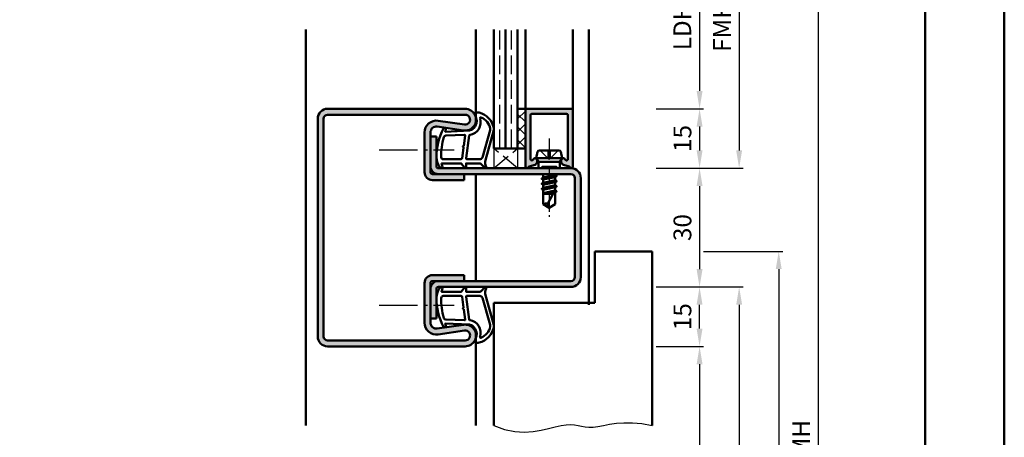
# Model space of a CAD drawing. Units: millimetres. Extents: x 1890 to 3570, y -26 to 1188.
# Drawn here: x 2481 to 2730, y 913 to 1019 of the extents above; entities that cross this region are included whole.
import ezdxf

# ---------------------------------------------------------------- set-up
doc = ezdxf.new("R2010")
doc.units = ezdxf.units.MM
for name, pattern in [('AM_DIN_F_W050', [6.25, 4.75, -1.5]), ('AM_DIN_G_W050', [13.75, 9.75, -1.5, 1, -1.5]), ('AM_DIN_G_W050x2', [6.875, 4.75, -0.875, 0.375, -0.875])]:
    doc.linetypes.add(name, pattern=pattern)
for name, color, linetype, lineweight in [('AM_0', 7, 'Continuous', 50), ('AM_1', 14, 'Continuous', 50), ('AM_3', 6, 'AM_DIN_F_W050', 25), ('AM_4', 3, 'Continuous', 25), ('AM_5', 3, 'Continuous', 25), ('AM_7', 4, 'AM_DIN_G_W050', 25), ('AM_8', 1, 'Continuous', 25), ('AM_BOR', 7, 'Continuous', 50)]:
    doc.layers.add(name, color=color, linetype=linetype, lineweight=lineweight)
doc.layers.add('AM_12', color=7, linetype='Continuous', lineweight=50, plot=False)
doc.styles.get("Standard").update_dxf_attribs({"font": 'ISOCP.SHX'})
doc.dimstyles.new('AM_DIN$0', dxfattribs={"dimtxt": 5, "dimasz": 5, "dimexe": 1, "dimexo": 1, "dimgap": 1.5, "dimtad": 1, "dimdec": 1, "dimdsep": 46, "dimtxsty": 'Standard', "dimcen": 0, "dimclrd": 256, "dimclre": 256, "dimclrt": 2, "dimadec": 0, "dimazin": 2, "dimtp": 0.1, "dimtm": 0.1, "dimtfac": 0.71, "dimtdec": 1, "dimtmove": 0, "dimatfit": 3, "dimfxl": 0, "dimlwd": -1, "dimlwe": -1, "dimarcsym": 0})

# ---------------------------------------------------------------- blocks, each defined once
blk = doc.blocks.new('DIN_A3_BOS')
at = {"layer": 'AM_12'}
blk.add_lwpolyline([(0, 0), (420, 0), (420, 297), (0, 297)], close=True, dxfattribs=at)
at = {"layer": 'AM_BOR'}
blk.add_lwpolyline([(20, 10), (410, 10), (410, 287), (20, 287)], close=True, dxfattribs=at)
blk = doc.blocks.new('*D94')
at = {"layer": 'AM_5', "linetype": 'ByBlock'}
for p, q in [((2641.999997245753, 1041.000004467872), (2653.999997245753, 1041.000004467872)), ((2652.999997245753, 1036.500004467872), (2652.999997245753, 1000.500004467872)), ((2641.999997245753, 996.0000044678718), (2653.999997245753, 996.0000044678718))]:
    blk.add_line(p, q, dxfattribs=at)
at = {"layer": 'AM_5'}
for points in [[(2652.249997245753, 1036.500004467872), (2653.749997245753, 1036.500004467872), (2652.999997245753, 1041.000004467872)], [(2652.249997245753, 1000.500004467872), (2653.749997245753, 1000.500004467872), (2652.999997245753, 996.0000044678718)]]:
    blk.add_solid(points, dxfattribs=at)
at = {"layer": 'Defpoints', "color": 0}
for p in [(2640.999997245753, 1041.000004467872), (2640.999997245753, 996.0000044678718), (2652.999997245753, 996.0000044678718)]:
    blk.add_point(p, dxfattribs=at)
at = {"layer": 'AM_5', "color": 2, "insert": (2649.218702604034, 1018.500004467872), "char_height": 4.5, "attachment_point": 5, "rotation": 90}
blk.add_mtext('LDH3', dxfattribs=at)
blk = doc.blocks.new('*D95')
at = {"layer": 'AM_5', "linetype": 'ByBlock'}
for p, q in [((2641.999997245753, 996.0000044678718), (2653.999997245753, 996.0000044678718)), ((2652.999997245753, 991.5000044678718), (2652.999997245753, 985.5000044678723)), ((2641.999997245753, 981.0000044678723), (2653.999997245753, 981.0000044678723))]:
    blk.add_line(p, q, dxfattribs=at)
at = {"layer": 'AM_5'}
for points in [[(2652.249997245753, 991.5000044678718), (2653.749997245753, 991.5000044678718), (2652.999997245753, 996.0000044678718)], [(2652.249997245753, 985.5000044678723), (2653.749997245753, 985.5000044678723), (2652.999997245753, 981.0000044678723)]]:
    blk.add_solid(points, dxfattribs=at)
at = {"layer": 'Defpoints', "color": 0}
for p in [(2640.999997245753, 996.0000044678718), (2640.999997245753, 981.0000044678723), (2652.999997245753, 981.0000044678723)]:
    blk.add_point(p, dxfattribs=at)
at = {"layer": 'AM_5', "color": 2, "insert": (2649.249997245753, 988.5000044678725), "char_height": 4.5, "attachment_point": 5, "rotation": 90}
blk.add_mtext('15', dxfattribs=at)
blk = doc.blocks.new('*D96')
at = {"layer": 'AM_5', "linetype": 'ByBlock'}
for p, q in [((2641.999997245753, 981.0000044678718), (2653.999997245752, 981.0000044678718)), ((2652.999997245752, 976.5000044678718), (2652.999997245752, 955.5000044678718)), ((2641.999997245753, 951.0000044678718), (2653.999997245752, 951.0000044678718))]:
    blk.add_line(p, q, dxfattribs=at)
at = {"layer": 'AM_5'}
for points in [[(2652.249997245752, 976.5000044678718), (2653.749997245752, 976.5000044678718), (2652.999997245752, 981.0000044678718)], [(2652.249997245752, 955.5000044678718), (2653.749997245752, 955.5000044678718), (2652.999997245752, 951.0000044678718)]]:
    blk.add_solid(points, dxfattribs=at)
at = {"layer": 'Defpoints', "color": 0}
for p in [(2640.999997245753, 981.0000044678718), (2640.999997245753, 951.0000044678718), (2652.999997245752, 951.0000044678718)]:
    blk.add_point(p, dxfattribs=at)
at = {"layer": 'AM_5', "color": 2, "insert": (2649.249997245752, 966.0000044678723), "char_height": 4.5, "attachment_point": 5, "rotation": 90}
blk.add_mtext('30', dxfattribs=at)
blk = doc.blocks.new('*D97')
at = {"layer": 'AM_5', "linetype": 'ByBlock'}
for p, q in [((2641.999997245753, 951.0000044678713), (2653.999997245753, 951.0000044678713)), ((2652.999997245753, 940.5000044678718), (2652.999997245753, 946.5000044678713)), ((2641.999997245753, 936.0000044678718), (2653.999997245753, 936.0000044678718))]:
    blk.add_line(p, q, dxfattribs=at)
at = {"layer": 'AM_5'}
for points in [[(2652.249997245753, 946.5000044678713), (2653.749997245753, 946.5000044678713), (2652.999997245753, 951.0000044678713)], [(2652.249997245753, 940.5000044678718), (2653.749997245753, 940.5000044678718), (2652.999997245753, 936.0000044678718)]]:
    blk.add_solid(points, dxfattribs=at)
at = {"layer": 'Defpoints', "color": 0}
for p in [(2640.999997245753, 951.0000044678713), (2652.999997245753, 951.0000044678713), (2640.999997245753, 936.0000044678718)]:
    blk.add_point(p, dxfattribs=at)
at = {"layer": 'AM_5', "color": 2, "insert": (2649.249997245753, 943.500004467872), "char_height": 4.5, "attachment_point": 5, "rotation": 90}
blk.add_mtext('15', dxfattribs=at)
blk = doc.blocks.new('*D98')
at = {"layer": 'AM_5', "linetype": 'ByBlock'}
for p, q in [((2641.999997245753, 936.0000044678718), (2653.999997245753, 936.0000044678718)), ((2652.999997245753, 931.5000044678718), (2652.999997245753, 770.5000044678718)), ((2641.999997245753, 766.0000044678718), (2653.999997245753, 766.0000044678718))]:
    blk.add_line(p, q, dxfattribs=at)
at = {"layer": 'AM_5'}
for points in [[(2652.249997245753, 931.5000044678718), (2653.749997245753, 931.5000044678718), (2652.999997245753, 936.0000044678718)], [(2652.249997245753, 770.5000044678718), (2653.749997245753, 770.5000044678718), (2652.999997245753, 766.0000044678718)]]:
    blk.add_solid(points, dxfattribs=at)
at = {"layer": 'Defpoints', "color": 0}
for p in [(2640.999997245753, 936.0000044678718), (2640.999997245753, 766.0000044678718), (2652.999997245753, 766.0000044678718)]:
    blk.add_point(p, dxfattribs=at)
at = {"layer": 'AM_5', "color": 2, "insert": (2649.218702604034, 851.0000044678723), "char_height": 4.5, "attachment_point": 5, "rotation": 90}
blk.add_mtext('LDH2', dxfattribs=at)
blk = doc.blocks.new('*D99')
at = {"layer": 'AM_5', "linetype": 'ByBlock'}
for p, q in [((2641.999997245753, 1056.000004467872), (2663.999997245753, 1056.000004467872)), ((2662.999997245753, 1051.500004467872), (2662.999997245753, 985.5000044678723)), ((2641.999997245753, 981.0000044678723), (2663.999997245753, 981.0000044678723))]:
    blk.add_line(p, q, dxfattribs=at)
at = {"layer": 'AM_5'}
for points in [[(2662.249997245753, 1051.500004467872), (2663.749997245753, 1051.500004467872), (2662.999997245753, 1056.000004467872)], [(2662.249997245753, 985.5000044678723), (2663.749997245753, 985.5000044678723), (2662.999997245753, 981.0000044678723)]]:
    blk.add_solid(points, dxfattribs=at)
at = {"layer": 'Defpoints', "color": 0}
for p in [(2640.999997245753, 1056.000004467872), (2640.999997245753, 981.0000044678723), (2662.999997245753, 981.0000044678723)]:
    blk.add_point(p, dxfattribs=at)
at = {"layer": 'AM_5', "color": 2, "insert": (2659.249997245753, 1018.500004467873), "char_height": 4.5, "attachment_point": 5, "rotation": 90}
blk.add_mtext('FMH3', dxfattribs=at)
blk = doc.blocks.new('*D100')
at = {"layer": 'AM_5', "linetype": 'ByBlock'}
for p, q in [((2641.999997245753, 951.0000044678718), (2663.999997245729, 951.0000044678718)), ((2662.999997245729, 946.5000044678718), (2662.999997245729, 770.5000044678718)), ((2641.999997245753, 766.0000044678718), (2663.999997245729, 766.0000044678718))]:
    blk.add_line(p, q, dxfattribs=at)
at = {"layer": 'AM_5'}
for points in [[(2662.249997245729, 946.5000044678718), (2663.749997245729, 946.5000044678718), (2662.999997245729, 951.0000044678718)], [(2662.249997245729, 770.5000044678718), (2663.749997245729, 770.5000044678718), (2662.999997245729, 766.0000044678718)]]:
    blk.add_solid(points, dxfattribs=at)
at = {"layer": 'Defpoints', "color": 0}
for p in [(2640.999997245753, 951.0000044678718), (2640.999997245753, 766.0000044678718), (2662.999997245729, 766.0000044678718)]:
    blk.add_point(p, dxfattribs=at)
at = {"layer": 'AM_5', "color": 2, "insert": (2659.249554332343, 858.5000044678723), "char_height": 4.5, "attachment_point": 5, "rotation": 90}
blk.add_mtext('FMH2', dxfattribs=at)
blk = doc.blocks.new('*D101')
at = {"layer": 'AM_5', "linetype": 'ByBlock'}
for p, q in [((2653.999997245752, 960.0000044678718), (2673.999997245753, 960.0000044678718)), ((2672.999997245753, 955.5000044678718), (2672.999997245753, 777.5000044678718)), ((2663.999997245753, 773.0000044678718), (2673.999997245753, 773.0000044678718))]:
    blk.add_line(p, q, dxfattribs=at)
at = {"layer": 'AM_5'}
for points in [[(2672.249997245753, 955.5000044678718), (2673.749997245753, 955.5000044678718), (2672.999997245753, 960.0000044678718)], [(2672.249997245753, 777.5000044678718), (2673.749997245753, 777.5000044678718), (2672.999997245753, 773.0000044678718)]]:
    blk.add_solid(points, dxfattribs=at)
at = {"layer": 'Defpoints', "color": 0}
for p in [(2652.999997245752, 960.0000044678718), (2662.999997245753, 773.0000044678718), (2672.999997245753, 773.0000044678718)]:
    blk.add_point(p, dxfattribs=at)
at = {"layer": 'AM_5', "color": 2, "insert": (2669.249997245753, 866.5000044678723), "char_height": 4.5, "attachment_point": 5, "rotation": 90}
blk.add_mtext('TAH', dxfattribs=at)
blk = doc.blocks.new('*D102')
at = {"layer": 'AM_5', "linetype": 'ByBlock'}
for p, q in [((2641.999997245753, 1056.000004467872), (2683.999997245753, 1056.000004467872)), ((2682.999997245753, 1051.500004467872), (2682.999997245753, 770.5000044678718)), ((2641.999997245753, 766.0000044678718), (2683.999997245753, 766.0000044678718))]:
    blk.add_line(p, q, dxfattribs=at)
at = {"layer": 'AM_5'}
for points in [[(2682.249997245753, 1051.500004467872), (2683.749997245753, 1051.500004467872), (2682.999997245753, 1056.000004467872)], [(2682.249997245753, 770.5000044678718), (2683.749997245753, 770.5000044678718), (2682.999997245753, 766.0000044678718)]]:
    blk.add_solid(points, dxfattribs=at)
at = {"layer": 'Defpoints', "color": 0}
for p in [(2640.999997245753, 1056.000004467872), (2640.999997245753, 766.0000044678718), (2682.999997245753, 766.0000044678718)]:
    blk.add_point(p, dxfattribs=at)
at = {"layer": 'AM_5', "color": 2, "insert": (2679.249997245753, 911.0000044678724), "char_height": 4.5, "attachment_point": 5, "rotation": 90}
blk.add_mtext('FMH', dxfattribs=at)

msp = doc.modelspace()

# ---------------------------------------------------------------- hatches: boundary and pattern name
at = {"layer": 'AM_8'}
h = msp.add_hatch(color=256, dxfattribs=at)
edge = h.paths.add_edge_path()
edge.add_line((2593.569168513387, 992.0131532360938), (2586.93398620343, 992.9832226957797))
edge.add_arc((2586.499997245753, 990.0147797395122), 3.000000000000044, 81.68223605942937, 180.0000000000022)
edge.add_line((2583.499997245753, 990.014779739512), (2583.499997245753, 980.0000044678727))
edge.add_arc((2585.499997245753, 980.0000044678727), 2, 180, 270)
edge.add_line((2585.499997245753, 978.0000044678727), (2593.499997245753, 978.0000044678727))
edge.add_line((2593.499997245753, 978.0000044678727), (2593.499997245753, 979.5000044678727))
edge.add_line((2593.499997245753, 979.5000044678727), (2585.499997245753, 979.5000044678727))
edge.add_arc((2585.499997245753, 980.0000044678727), 0.5, 180, 270, ccw=False)
edge.add_line((2584.999997245753, 980.0000044678727), (2584.999997245753, 990.014779739512))
edge.add_arc((2586.499997245753, 990.0147797395122), 1.5, 81.6822360594112, 180.0000000000043, ccw=False)
edge.add_line((2586.716991724592, 991.4990012176457), (2593.352174034549, 990.5289317579591))
edge.add_arc((2593.749997245753, 993.2500044678713), 2.750000000000367, 261.6822360594415, 450)
edge.add_line((2593.749997245753, 996.0000044678718), (2558.999997245753, 996.0000044678718))
edge.add_arc((2558.999997245753, 993.5000044678718), 2.5, 90, 180)
edge.add_line((2556.499997245753, 993.5000044678718), (2556.499997245753, 938.5000044678718))
edge.add_arc((2558.999997245753, 938.5000044678718), 2.5, 180, 270)
edge.add_line((2558.999997245753, 936.0000044678718), (2593.749997245753, 936.0000044678718))
edge.add_arc((2593.749997245752, 938.7500044678719), 2.750000000000114, 270.0000000000095, 458.3177639405793)
edge.add_line((2593.352174034547, 941.4710771777835), (2586.716991724591, 940.5010077180978))
edge.add_arc((2586.499997245752, 941.985229196231), 1.499999999999516, 180.000000000013, 278.31776394057346, ccw=False)
edge.add_line((2584.999997245753, 941.9852291962306), (2584.999997245753, 952.0000044678709))
edge.add_arc((2585.499997245753, 952.0000044678709), 0.5, 90, 180, ccw=False)
edge.add_line((2585.499997245753, 952.5000044678709), (2593.499997245753, 952.5000044678711))
edge.add_line((2593.499997245753, 952.5000044678711), (2593.499997245753, 954.0000044678709))
edge.add_line((2593.499997245753, 954.0000044678709), (2585.499997245753, 954.0000044678709))
edge.add_arc((2585.499997245753, 952.0000044678709), 2, 90, 180)
edge.add_line((2583.499997245753, 952.0000044678709), (2583.499997245753, 941.9852291962306))
edge.add_arc((2586.499997245753, 941.9852291962306), 3, 180, 278.3177639405356)
edge.add_line((2586.933986203429, 939.0167862399629), (2593.569168513388, 939.9868556996498))
edge.add_arc((2593.749997245753, 938.7500044678717), 1.249999999999885, -90, 98.31776394052588, ccw=False)
edge.add_line((2593.749997245753, 937.5000044678718), (2558.999997245753, 937.5000044678718))
edge.add_arc((2558.999997245753, 938.5000044678718), 1, 180, 270, ccw=False)
edge.add_line((2557.999997245753, 938.5000044678718), (2557.999997245753, 993.5000044678718))
edge.add_arc((2558.999997245753, 993.5000044678718), 1, 90, 180, ccw=False)
edge.add_line((2558.999997245753, 994.5000044678718), (2593.749997245753, 994.5000044678718))
edge.add_arc((2593.749997245753, 993.2500044678718), 1.25, -98.31776394060921, 90.00000000002092, ccw=False)
h = msp.add_hatch(dxfattribs=at)
h.set_pattern_fill('_U', color=256, scale=2.3, angle=135, style=0, double=1, pattern_type=0)
h.set_pattern_definition([(135, (2612.499997392208, 1083.50000468225), (-1.626345596729059, -1.626345596729059), []), (225, (2612.499997392208, 1083.50000468225), (1.626345596729059, -1.626345596729059), [])])
h.paths.add_polyline_path([(2608.999997245753, 986.0000044678718), (2608.999997245753, 996.0000044678718), (2606.999997245753, 996.0000044678718), (2606.999997245753, 986.0000044678718)])
h = msp.add_hatch(color=256, dxfattribs=at)
edge = h.paths.add_edge_path()
edge.add_line((2619.699997245753, 994.4000044678723), (2619.699997245752, 983.2708057104728))
edge.add_arc((2619.399997245753, 983.2708057104725), 0.2999999999997272, -104.99999999992508, 6.508571459562518e-11, ccw=False)
edge.add_line((2619.322351532222, 982.981027962586), (2619.214043211147, 983.0100490897512))
edge.add_arc((2619.291688924678, 983.2998268376377), 0.2999999999998246, 202.0105902138528, 254.9999999999966, ccw=False)
edge.add_arc((2618.549997245752, 983.0000044678718), 0.4999999999999215, 22.01059021365923, 180)
edge.add_line((2618.049997245753, 983.0000044678718), (2618.049997245753, 982.6000044678713))
edge.add_arc((2618.549997245753, 982.6000044678714), 0.5, 180.000000000013, 210.0000000000442)
edge.add_line((2618.116984543861, 982.350004467871), (2618.281075437416, 982.0657907031746))
edge.add_arc((2618.714088139308, 982.3157907031745), 0.4999999999997873, 209.999999999999, 255.0000000000021)
edge.add_line((2618.584678616757, 981.83282779003), (2620.020708406924, 981.4480447674478))
edge.add_arc((2619.943062693394, 981.1582670195612), 0.2999999999998246, 20.20250389020191, 74.99999999999648, ccw=False)
edge.add_arc((2620.599997245753, 981.4000044678723), 0.3999999999998518, 200.2025038902603, 360)
edge.add_line((2620.999997245753, 981.4000044678723), (2620.999997245753, 995.7000044678716))
edge.add_arc((2620.699997245752, 995.7000044678715), 0.3000000000001819, 2.171258662544444e-11, 90)
edge.add_line((2620.699997245752, 996.0000044678716), (2609.299997245753, 996.0000044678718))
edge.add_arc((2609.299997245753, 995.7000044678716), 0.3000000000001819, 90, 180)
edge.add_line((2608.999997245753, 995.7000044678716), (2608.999997245753, 981.4000044678723))
edge.add_arc((2609.399997245753, 981.4000044678723), 0.4000000000005457, 180, 339.7974961098233)
edge.add_arc((2610.056931798113, 981.1582670195615), 0.2999999999999367, 105.000000000093, 159.7974961097777, ccw=False)
edge.add_line((2609.979286084582, 981.448044767448), (2611.415315874749, 981.8328277900309))
edge.add_arc((2611.285906352198, 982.3157907031753), 0.4999999999995455, 284.9999999999005, 329.9999999998473)
edge.add_line((2611.718919054089, 982.0657907031743), (2611.883009947645, 982.3500044678713))
edge.add_arc((2611.449997245752, 982.6000044678701), 0.5000000000004572, 330.0000000001807, 360.0000000001303)
edge.add_line((2611.949997245752, 982.6000044678713), (2611.949997245752, 983.0000044678718))
edge.add_arc((2611.449997245752, 983.0000044678718), 0.5, 0, 157.9894097861884)
edge.add_arc((2610.708305566827, 983.2998268376366), 0.299999999999399, 285.0000000003001, 337.98940978660244, ccw=False)
edge.add_line((2610.785951280359, 983.010049089751), (2610.677642959284, 982.9810279625863))
edge.add_arc((2610.599997245753, 983.2708057104729), 0.2999999999999344, 180.0000000000217, 284.99999999999784, ccw=False)
edge.add_line((2610.299997245753, 983.2708057104728), (2610.299997245753, 994.4000044678723))
edge.add_arc((2610.599997245753, 994.4000044678719), 0.2999999999997272, 89.9999999999132, 179.9999999999131, ccw=False)
edge.add_line((2610.599997245753, 994.7000044678716), (2619.399997245753, 994.7000044678716))
edge.add_arc((2619.399997245754, 994.4000044678719), 0.2999999999997272, 8.691358743817545e-11, 90.00000000008691, ccw=False)
h = msp.add_hatch(color=256, dxfattribs=at)
edge = h.paths.add_edge_path()
edge.add_line((2586.499997245753, 981.5000044678727), (2586.499997245753, 989.0000044678727))
edge.add_line((2586.499997245753, 989.0000044678727), (2584.999997245753, 989.0000044678727))
edge.add_line((2584.999997245753, 989.0000044678727), (2584.999997245753, 981.5000044678727))
edge.add_arc((2586.999997245753, 981.5000044678727), 2, 180, 270)
edge.add_line((2586.999997245753, 979.5000044678727), (2613.353548686542, 979.5000044678718))
edge.add_line((2613.353548686542, 979.5000044678718), (2620.499997245753, 979.5000044678718))
edge.add_arc((2620.499997245753, 978.5000044678718), 1, 0, 90, ccw=False)
edge.add_line((2621.499997245753, 978.5000044678718), (2621.499997245753, 953.5000044678718))
edge.add_arc((2620.499997245753, 953.5000044678718), 1, -90, 0, ccw=False)
edge.add_line((2620.499997245753, 952.5000044678718), (2586.999997245753, 952.5000044678709))
edge.add_arc((2586.999997245753, 950.5000044678709), 2, 90, 180)
edge.add_line((2584.999997245753, 950.5000044678709), (2584.999997245753, 943.0000044678709))
edge.add_line((2584.999997245753, 943.0000044678709), (2586.499997245753, 943.0000044678709))
edge.add_line((2586.499997245753, 943.0000044678709), (2586.499997245753, 950.5000044678709))
edge.add_arc((2586.999997245753, 950.5000044678709), 0.5, 90, 180, ccw=False)
edge.add_line((2586.999997245753, 951.0000044678709), (2620.499997245753, 951.0000044678718))
edge.add_arc((2620.499997245753, 953.5000044678718), 2.5, 270, 360)
edge.add_line((2622.999997245753, 953.5000044678718), (2622.999997245753, 978.5000044678718))
edge.add_arc((2620.499997245753, 978.5000044678718), 2.5, 0, 90)
edge.add_line((2620.499997245753, 981.0000044678718), (2586.999997245753, 981.0000044678727))
edge.add_arc((2586.999997245753, 981.5000044678727), 0.5, 180, 270, ccw=False)

# ---------------------------------------------------------------- linework, layer by layer
at = {"layer": 'AM_0'}
for p, q in [((2600.999997245753, 986.0000044678718), (2600.999997245753, 1016.000004467872)), ((2603.999997245753, 986.0000044678718), (2603.999997245753, 1016.000004467872)), ((2606.999997245753, 986.0000044678718), (2606.999997245753, 1016.000004467872)), ((2558.999997245753, 996.0000044678718), (2593.749997245753, 996.0000044678718)), ((2606.999997245753, 996.0000044678718), (2608.999997245753, 996.0000044678718)), ((2608.999997245753, 981.4000044678723), (2608.999997245753, 996.0000044678718)), ((2609.299997245753, 996.0000044678718), (2620.699997245752, 996.0000044678718)), ((2620.999997245753, 995.7000044678716), (2620.999997245753, 981.4000044678723)), ((2556.499997245753, 993.5000044678718), (2556.499997245753, 938.5000044678718)), ((2557.999997245753, 993.5000044678718), (2557.999997245753, 938.5000044678718)), ((2558.999997245753, 994.5000044678718), (2593.749997245753, 994.5000044678718)), ((2586.93398620343, 992.9832226957797), (2593.569168513388, 992.0131532360938)), ((2610.299997245753, 994.4000044678723), (2610.299997245753, 983.2708057104728)), ((2619.399997245753, 994.7000044678716), (2610.599997245753, 994.7000044678716)), ((2619.699997245752, 994.4000044678723), (2619.699997245752, 983.2708057104728)), ((2586.716991724591, 991.4990012176459), (2593.352174034549, 990.5289317579591)), ((2583.499997245753, 980.0000044678727), (2583.499997245753, 990.014779739512)), ((2584.999997245753, 980.0000044678727), (2584.999997245753, 990.014779739512)), ((2584.999997245753, 989.0000044678727), (2586.499997245753, 989.0000044678727)), ((2586.499997245753, 981.5000044678727), (2586.499997245753, 989.0000044678727)), ((2600.999997245753, 986.0000044678718), (2608.999997245753, 986.0000044678718)), ((2612.559899197112, 985.5000044678718), (2617.440095294393, 985.5000044678718)), ((2610.677642959284, 982.9810279625863), (2610.785951280358, 983.0100490897512)), ((2611.749997245753, 983.5000044678718), (2612.069608859267, 985.0980625354405)), ((2611.749997245753, 983.5000044678718), (2612.269612488023, 982.6000044678722)), ((2611.749997245753, 983.5000044678718), (2618.249997245753, 983.5000044678718)), ((2611.949997245752, 982.6000044678713), (2611.949997245752, 983.0000044678718)), ((2618.249997245753, 983.5000044678718), (2617.730382003482, 982.6000044678722)), ((2618.249997245753, 983.5000044678718), (2617.930385632239, 985.0980625354405)), ((2618.049997245753, 982.6000044678713), (2618.049997245753, 983.0000044678718)), ((2619.322351532222, 982.9810279625863), (2619.214043211147, 983.0100490897512)), ((2586.999997245753, 981.0000044678727), (2620.499997245753, 981.0000044678718)), ((2609.979286084582, 981.4480447674478), (2611.415315874749, 981.8328277900309)), ((2611.883009947645, 982.3500044678713), (2611.71891905409, 982.0657907031746)), ((2617.730382003482, 982.6000044678713), (2612.269612488023, 982.6000044678713)), ((2612.269612488023, 982.6000044678722), (2612.269612488023, 981.0000044678718)), ((2617.730382003482, 982.6000044678722), (2617.730382003482, 981.0000044678718)), ((2618.116984543861, 982.3500044678713), (2618.281075437416, 982.0657907031746)), ((2620.020708406924, 981.4480447674478), (2618.584678616757, 981.8328277900309)), ((2620.499997245753, 979.5000044678718), (2585.499997245753, 979.5000044678727)), ((2585.499997245753, 978.0000044678727), (2593.499997245753, 978.0000044678727)), ((2593.499997245753, 978.0000044678727), (2593.499997245753, 979.5000044678727)), ((2616.894278356815, 979.0139250218272), (2613.09343213723, 978.3808214229248)), ((2613.117713248292, 978.4156744925649), (2613.499997245753, 978.6363862614062)), ((2613.117713248292, 978.3290719521865), (2613.499997245753, 978.1083601833452)), ((2613.353548686542, 979.5000044678718), (2613.499997245753, 979.4154523525867)), ((2613.499997245753, 979.4154523525867), (2613.875239205396, 979.5000044678718)), ((2613.499997245753, 979.4154523525867), (2613.499997245753, 978.6363862614062)), ((2613.499997245753, 978.6363862614062), (2616.499997245753, 979.2792940921645)), ((2613.499997245753, 978.1083601833452), (2616.499997245753, 978.7654523525862)), ((2613.499997245753, 978.1083601833452), (2613.499997245753, 977.3292940921656)), ((2613.499997245753, 977.3292940921656), (2616.499997245753, 977.9792940921652)), ((2616.499997245753, 979.5000044678718), (2616.499997245753, 979.2792940921645)), ((2616.869997245753, 979.0656744925654), (2616.499997245753, 979.2792940921645)), ((2616.869997245753, 978.9790719521861), (2616.499997245753, 978.7654523525862)), ((2616.499997245753, 978.7654523525862), (2616.499997245753, 977.9792940921652)), ((2616.869997245753, 977.7656744925644), (2616.499997245753, 977.9792940921652)), ((2621.499997245753, 978.5000044678718), (2621.499997245753, 953.5000044678718)), ((2622.999997245753, 978.5000044678718), (2622.999997245753, 953.5000044678718)), ((2616.894273640447, 977.7138975556791), (2613.105720850968, 977.080848889057)), ((2616.894273640538, 976.4138975556943), (2613.105720850968, 975.7808488890569)), ((2613.129997245753, 977.1156744930777), (2613.499997245753, 977.3292940921656)), ((2613.129997245753, 977.0290719526993), (2613.499997245753, 976.8154523525864)), ((2613.129997245753, 975.8156744930775), (2613.499997245753, 976.0292940921654)), ((2613.129997245753, 975.7290719526991), (2613.499997245753, 975.5154523525871)), ((2613.499997245753, 976.8154523525864), (2616.499997245753, 977.465452352586)), ((2613.499997245753, 976.8154523525864), (2613.499997245753, 976.0292940921654)), ((2613.499997245753, 976.0292940921654), (2616.499997245753, 976.679294092165)), ((2613.499997245753, 975.5154523525871), (2616.499997245753, 976.1654523525867)), ((2613.499997245753, 975.5154523525871), (2613.499997245753, 971.9012953964129)), ((2613.499997245753, 974.7292940921652), (2616.386424831817, 975.3546867358127)), ((2616.499997245753, 975.5727114393603), (2614.66161950986, 972.0435819000013)), ((2616.869997245753, 977.6790719521869), (2616.499997245753, 977.465452352586)), ((2616.499997245753, 977.465452352586), (2616.499997245753, 976.679294092165)), ((2616.869997245753, 976.4656744920521), (2616.499997245753, 976.679294092165)), ((2616.869997245753, 976.3790719516737), (2616.499997245753, 976.1654523525867)), ((2616.499997245753, 976.1654523525867), (2616.499997245753, 975.3792940921649)), ((2616.869997245753, 975.16567449184), (2616.499997245753, 975.3792940921649)), ((2616.200616459948, 974.9979908288606), (2613.499997245753, 974.5467305488537)), ((2613.499997245753, 974.5000044678718), (2615.941207722294, 974.5000044678718)), ((2614.813314700916, 974.5000044678718), (2616.084702946003, 974.7754719209734)), ((2616.869997245753, 975.0790719514616), (2616.499997245753, 974.8654523525856)), ((2616.499997245753, 974.8654523525856), (2616.499997245753, 971.9012953964129)), ((2616.870004107538, 975.0790759138399), (2616.544997245753, 974.8914331146998)), ((2614.999997245753, 971.0000044678718), (2613.499997245753, 971.9012953964129)), ((2614.999997245753, 971.0000044678718), (2616.499997245753, 971.9012953964129)), ((2640.999997245753, 960.0000044678718), (2626.499997245753, 960.0000044678718)), ((2626.499997245753, 960.0000044678718), (2626.499997245753, 947.0000044678718)), ((2640.999997245753, 960.0000044678718), (2640.999997245753, 916.0000044679064)), ((2585.499997245753, 954.0000044678709), (2593.499997245753, 954.0000044678709)), ((2593.499997245753, 954.0000044678709), (2593.499997245753, 952.5000044678709)), ((2583.499997245753, 941.9852291962306), (2583.499997245753, 952.0000044678709)), ((2584.999997245753, 941.9852291962306), (2584.999997245753, 952.0000044678709)), ((2585.499997245753, 952.5000044678709), (2620.499997245753, 952.5000044678718)), ((2586.499997245753, 950.5000044678709), (2586.499997245753, 943.0000044678709)), ((2620.499997245753, 951.0000044678718), (2586.999997245753, 951.0000044678709)), ((2600.999997245753, 947.0000044678718), (2600.999997245753, 916.0000044679064)), ((2626.499997245753, 947.0000044678718), (2600.999997245753, 947.0000044678718)), ((2584.999997245753, 943.0000044678709), (2586.499997245753, 943.0000044678709)), ((2586.716991724591, 940.5010077180978), (2593.352174034549, 941.4710771777836)), ((2586.93398620343, 939.016786239964), (2593.569168513388, 939.9868556996498)), ((2558.999997245753, 937.5000044678718), (2593.749997245753, 937.5000044678718)), ((2558.999997245753, 936.0000044678718), (2593.749997245753, 936.0000044678718))]:
    msp.add_line(p, q, dxfattribs=at)
for centre, radius, start, end in [((2558.999997245753, 993.5000044678718), 2.5, 90, 180), ((2593.749997245753, 993.2500044678718), 2.750000000000013, 261.6822360594119, 90), ((2609.299997245753, 995.7000044678716), 0.3, 90, 180), ((2620.699997245752, 995.7000044678716), 0.3, 0, 90), ((2558.999997245753, 993.5000044678718), 1, 90, 180), ((2586.499997245753, 990.014779739512), 3, 81.68223605946437, 180), ((2593.749997245753, 993.2500044678718), 1.250000000000013, 261.6822360594119, 90), ((2610.599997245753, 994.4000044678723), 0.3, 90, 180), ((2619.399997245753, 994.4000044678723), 0.3, 0, 90), ((2586.499997245753, 990.014779739512), 1.5, 81.68223605941202, 180), ((2612.559899197112, 985.0000044678718), 0.5, 90, 168.690067525994), ((2617.440095294393, 985.0000044678718), 0.5, 11.30993247400605, 90), ((2610.599997245753, 983.2708057104728), 0.3, 180, 284.9999999999945), ((2610.708305566828, 983.2998268376377), 0.3, 284.9999999999945, 337.9894097861881), ((2611.449997245752, 983.0000044678718), 0.5, 0, 157.9894097861881), ((2618.549997245753, 983.0000044678718), 0.5, 22.01059021381191, 180), ((2619.291688924678, 983.2998268376377), 0.3, 202.0105902138119, 255.0000000000055), ((2619.399997245753, 983.2708057104728), 0.3, 255.0000000000055, 0), ((2586.999997245753, 981.5000044678727), 2, 180, 270), ((2586.999997245753, 981.5000044678727), 0.5, 180, 270), ((2609.399997245753, 981.4000044678723), 0.4, 180, 339.7974961098143), ((2610.056931798113, 981.1582670195612), 0.3, 104.9999999999945, 159.7974961098143), ((2611.285906352197, 982.3157907031746), 0.5, 284.9999999999945, 329.9999999999728), ((2611.449997245752, 982.6000044678713), 0.5, 329.9999999999728, 0), ((2618.549997245753, 982.6000044678713), 0.5, 180, 210.0000000000272), ((2618.714088139308, 982.3157907031746), 0.5, 210.0000000000272, 255.0000000000055), ((2619.943062693394, 981.1582670195612), 0.3, 20.2025038901857, 75.00000000000554), ((2620.599997245753, 981.4000044678723), 0.4, 200.2025038901857, 0), ((2620.499997245753, 978.5000044678718), 2.5, 0, 90), ((2585.499997245753, 980.0000044678727), 2, 180, 270), ((2585.499997245753, 980.0000044678727), 0.5, 180, 270), ((2613.142713248291, 978.3723732223752), 0.05, 120.0000000000006, 239.9999999999994), ((2616.844997245753, 979.0223732223758), 0.05, 300.0000000000005, 59.99999999999946), ((2616.844997245753, 977.7223732223756), 0.05, 300.0000000000005, 59.99999999999946), ((2620.499997245753, 978.5000044678718), 1, 0, 90), ((2613.154997245752, 977.0723732228889), 0.05, 120.0000000000006, 239.9999999999994), ((2613.154997245752, 975.7723732228878), 0.05, 120.0000000000006, 239.9999999999994), ((2616.844997245753, 976.4223732218634), 0.05, 300.0000000000005, 59.99999999999946), ((2616.844997245753, 975.1223732216513), 0.05, 300.0000000000005, 59.99999999999946), ((2614.287358270076, 970.286172224768), 1.796819479582418, 77.97778356241616, 115.9889033355713), ((2616.986234072518, 972.220685325532), 2.331351215122391, 184.3567283621792, 211.5736214010522), ((2585.499997245753, 952.0000044678709), 2, 90, 180), ((2620.499997245753, 953.5000044678718), 1, 270, 0), ((2620.499997245753, 953.5000044678718), 2.5, 270, 0), ((2585.499997245753, 952.0000044678709), 0.5, 90, 180), ((2586.999997245753, 950.5000044678709), 2, 90, 180), ((2586.999997245753, 950.5000044678709), 0.5, 90, 180), ((2586.499997245753, 941.9852291962306), 3, 180, 278.3177639405357), ((2586.499997245753, 941.9852291962306), 1.5, 180, 278.317763940588), ((2593.749997245753, 938.7500044678718), 2.750000000000013, 270, 98.317763940588), ((2558.999997245753, 938.5000044678718), 2.5, 180, 270), ((2558.999997245753, 938.5000044678718), 1, 180, 270), ((2593.749997245753, 938.7500044678718), 1.250000000000013, 270, 98.317763940588)]:
    msp.add_arc(centre, radius, start, end, dxfattribs=at)
at = {"layer": 'AM_1'}
for p, q in [((2553.499997245753, 1016.000004467872), (2553.499997245753, 916.0000044679064)), ((2596.499997245753, 993.2500044678718), (2596.499997245753, 1016.000004467872)), ((2608.999997245753, 996.0000044678718), (2608.999997245753, 1016.000004467872)), ((2620.999997245753, 995.7000044678716), (2620.999997245753, 1016.000004467872)), ((2624.999997245753, 946.5000044678717), (2624.999997245753, 1016.000004467872)), ((2596.499997245755, 979.5000044678725), (2596.499997245754, 952.5000044678713)), ((2596.499997245753, 938.7500044678718), (2596.499997245753, 916.0000044679064))]:
    msp.add_line(p, q, dxfattribs=at)
for points in [[(2587.449551579542, 981.1501728666117, 0.8225616960369451), (2588.002352340766, 981.3527010694643), (2587.827643269951, 982.2025192422543), (2592.795467551918, 982.2025192422543), (2593.669174902461, 981.0809104634136, 0.7467354177837918), (2593.990942251852, 981.1762222945417), (2594.006045838588, 982.2025192422543), (2597.45550337514, 982.2025192422543, -0.2039214600742718), (2597.81579853845, 982.0491997800636), (2598.761927773265, 981.0618327496213, 0.8105301734172095), (2599.093984362745, 981.2689089934102), (2599.059424397039, 981.3679437072797, -0.1645000437529372), (2598.870069435482, 983.0424728505104), (2600.958368662328, 990.3481483017358, 0.06611493977518698), (2600.982917385488, 991.1952676369274, 0.2820378425500336), (2597.327891968939, 995.0569534201168, 0.1590275267653622), (2596.284671698914, 994.9587608480397, 0.3764163398999706), (2596.176321982819, 994.7182817623889), (2596.654867608412, 993.3014002189029, -0.3762126752200714), (2594.860033079749, 990.4862136294132), (2588.746183351092, 990.206218932959), (2588.921804601485, 990.8282150238301, 0.7987947825966828), (2588.314874027259, 991.0351576610956, 0.1245897451608651), (2586.507084312369, 983.7613493814843, 0.1623187278905707)], [(2594.23038115677, 983.2525192422545), (2597.441887513057, 983.2525192422545, 0.3015521592859336), (2598.132894651881, 983.7109559830897), (2600.080586642497, 990.5681780738478, 0.02785836671880648), (2600.105729317647, 990.9898711251681, 0.2581461437683861), (2597.751326038821, 993.8036422634214, 0.6319644469852753), (2597.516751040166, 993.5400917340958, -0.4552489077013688), (2594.993323090767, 989.399008098494, 0.3823944314809918), (2594.791965765592, 989.2238360968986), (2594.007118634509, 983.5054270575365, 0.4511234922852938)], [(2588.24450173922, 983.2525192422545), (2592.702888273501, 983.2525192422545, 0.3782424518883232), (2593.000571636515, 983.5153088218776), (2593.371113387048, 986.1721934855377, 0.2360679774992166), (2593.341345050755, 986.2565371050578), (2593.233434831662, 986.3607262821124, -0.5000000000000969), (2593.253280389196, 986.5194907423866), (2593.383516860515, 986.5939115831407, 0.2360679775002734), (2593.433130754351, 986.6683324238938), (2593.784970187312, 989.2301292189586, 0.451123492285309), (2593.636128505805, 989.3987344291472), (2588.881189727019, 989.2137250277092, 0.3316728536076049), (2588.402035604766, 988.8565932436559, 0.08495172335165252), (2587.744503203776, 983.7513090548127, 0.4135048278399992)], [(2587.449551579542, 950.8498360691319, -0.8225616960369451), (2588.002352340766, 950.6473078662793), (2587.827643269951, 949.7974896934893), (2592.795467551918, 949.7974896934893), (2593.669174902461, 950.91909847233, -0.7467354177837918), (2593.990942251852, 950.8237866412019), (2594.006045838588, 949.7974896934893), (2597.45550337514, 949.7974896934893, 0.2039214600742718), (2597.81579853845, 949.95080915568), (2598.761927773265, 950.9381761861223, -0.8105301734172095), (2599.093984362745, 950.7310999423335), (2599.059424397039, 950.632065228463, 0.1645000437529372), (2598.870069435482, 948.9575360852332), (2600.958368662328, 941.6518606340078, -0.06611493977518698), (2600.982917385488, 940.8047412988162, -0.2820378425500336), (2597.327891968939, 936.9430555156268, -0.1590275267653622), (2596.284671698914, 937.0412480877039, -0.3764163398999706), (2596.176321982819, 937.2817271733547), (2596.654867608412, 938.6986087168407, 0.3762126752200714), (2594.860033079749, 941.5137953063304), (2588.746183351092, 941.7937900027846), (2588.921804601485, 941.1717939119135, -0.7987947825966828), (2588.314874027259, 940.964851274648, -0.1245897451608651), (2586.507084312369, 948.2386595542594, -0.1623187278905707)], [(2588.24450173922, 948.7474896934891), (2592.702888273501, 948.7474896934891, -0.3782424518883232), (2593.000571636515, 948.484700113866), (2593.371113387048, 945.8278154502059, -0.2360679774992166), (2593.341345050755, 945.7434718306858), (2593.233434831662, 945.6392826536312, 0.5000000000000969), (2593.253280389196, 945.480518193357), (2593.383516860515, 945.406097352603, -0.2360679775002734), (2593.433130754351, 945.3316765118498), (2593.784970187312, 942.769879716785, -0.451123492285309), (2593.636128505805, 942.6012745065964), (2588.881189727019, 942.7862839080335, -0.3316728536076049), (2588.402035604766, 943.1434156920877, -0.08495172335165252), (2587.744503203776, 948.2486998809309, -0.4135048278399992)], [(2594.23038115677, 948.7474896934891), (2597.441887513057, 948.7474896934891, -0.3015521592859336), (2598.132894651881, 948.289052952654), (2600.080586642497, 941.4318308618958, -0.02785836671880648), (2600.105729317647, 941.0101378105755, -0.2581461437683861), (2597.751326038821, 938.1963666723213, -0.6319644469852753), (2597.516751040166, 938.4599172016478, 0.4552489077013688), (2594.993323090767, 942.6010008372496, -0.3823944314809918), (2594.791965765592, 942.776172838845), (2594.007118634509, 948.4945818782071, -0.4511234922852938)]]:
    msp.add_lwpolyline(points, format="xyb", close=True, dxfattribs=at)
at = {"layer": 'AM_3'}
for p, q in [((2602.499997245753, 986.0000044678718), (2602.499997245753, 1016.000004467872)), ((2605.499997245753, 986.0000044678718), (2605.499997245753, 1016.000004467872)), ((2600.999997245753, 986.0000044678718), (2600.999997245753, 981.0000044678709)), ((2600.999997245753, 981.0000044678709), (2606.999997245753, 986.0000044678718)), ((2606.999997245753, 981.0000044678718), (2600.999997245753, 986.0000044678718)), ((2606.999997245753, 986.0000044678718), (2606.999997245753, 981.0000044678718)), ((2612.699997245752, 985.5000044678718), (2614.999997245753, 983.2000044678716)), ((2614.669997245753, 985.5000044678718), (2614.669997245753, 983.5300044678715)), ((2617.299997245753, 985.5000044678718), (2614.999997245753, 983.2000044678716)), ((2615.329997245753, 983.5300044678715), (2615.329997245753, 985.5000044678718)), ((2614.669997245753, 983.5300044678715), (2615.329997245753, 983.5300044678715)), ((2613.269612488023, 981.5000044678718), (2612.769612488023, 981.0000044678718)), ((2613.269612488023, 981.5000044678718), (2616.730382003482, 981.5000044678718)), ((2613.499997245753, 981.0000044678718), (2613.499997245753, 981.5000044678718)), ((2616.499997245753, 981.0000044678718), (2616.499997245753, 981.5000044678718)), ((2616.730382003482, 981.5000044678718), (2617.230382003482, 981.0000044678718))]:
    msp.add_line(p, q, dxfattribs=at)
at = {"layer": 'AM_4'}
msp.add_lwpolyline([(2600.999997245753, 916.000004467906), (2603.719692409234, 915.0051518454821), (2606.285702157661, 914.4875285823185), (2608.69003481541, 914.3514711110369), (2610.924698706858, 914.5013158642588), (2612.981702156381, 914.8413992746065), (2614.853053488355, 915.2760577747017), (2616.530761027157, 915.709627797166), (2618.006833097164, 916.0464457746211), (2619.282092678397, 916.2139742476774), (2620.392621373468, 916.232180188897), (2621.383315440634, 916.1441566788308), (2622.299071138153, 915.9929967980291), (2623.184784724281, 915.8217936270426), (2624.085352457276, 915.6736402464218), (2625.045670595396, 915.5916297367176), (2626.110635396897, 915.61885517848), (2627.319703300826, 915.780948093347), (2628.690571469388, 916.0336937673029), (2630.235497245579, 916.3154159274192), (2631.966737972391, 916.5644383007674), (2633.896550992821, 916.7190846144186), (2636.037193649861, 916.7176785954447), (2638.400923286507, 916.4985439709167), (2640.999997245752, 916.000004467906)], dxfattribs=at)
at = {"layer": 'AM_7', "linetype": 'AM_DIN_G_W050x2'}
msp.add_line((2614.999997245753, 988.5000044678718), (2614.999997245753, 968.0000044678718), dxfattribs=at)
at = {"layer": 'AM_7'}
for p, q in [((2572.014322097594, 985.6075334329162), (2591.014322097594, 985.6075334329162)), ((2572.014322097594, 946.3924755028274), (2591.014322097594, 946.3924755028274))]:
    msp.add_line(p, q, dxfattribs=at)

# ---------------------------------------------------------------- block references
at = {"layer": 'AM_0', "lineweight": 0, "xscale": 2, "yscale": 2, "zscale": 2}
msp.add_blockref('DIN_A3_BOS', (1889.999997245752, 594.0000044678718), dxfattribs=at)

# ---------------------------------------------------------------- dimensions: what is measured, and where the dimension line sits
at = {"layer": 'AM_5'}
for base, p1, p2, angle, text, picture, middle in [((2662.999997245753, 981.0000044678723), (2640.999997245753, 1056.000004467872), (2640.999997245753, 981.0000044678723), 90, 'FMH3', '*D99', (2659.249997245753, 1018.500004467873)), ((2682.999997245753, 766.0000044678718), (2640.999997245753, 1056.000004467872), (2640.999997245753, 766.0000044678718), 90, 'FMH', '*D102', (2679.249997245753, 911.0000044678724)), ((2652.999997245753, 996.0000044678718), (2640.999997245753, 1041.000004467872), (2640.999997245753, 996.0000044678718), 90, 'LDH3', '*D94', (2649.218702604034, 1018.500004467872)), ((2672.999997245753, 773.0000044678718), (2652.999997245752, 960.0000044678718), (2662.999997245753, 773.0000044678718), 90, 'TAH', '*D101', (2669.249997245753, 866.5000044678723)), ((2662.999997245729, 766.0000044678718), (2640.999997245753, 951.0000044678718), (2640.999997245753, 766.0000044678718), 90.00000000000158, 'FMH2', '*D100', (2659.249554332343, 858.5000044678723)), ((2652.999997245753, 766.0000044678718), (2640.999997245753, 936.0000044678718), (2640.999997245753, 766.0000044678718), 90, 'LDH2', '*D98', (2649.218702604034, 851.0000044678723))]:
    dim = msp.add_linear_dim(base=base, p1=p1, p2=p2, angle=angle, text=text, dimstyle='AM_DIN$0', override={"dimtxt": 4.5, "dimasz": 4.5}, dxfattribs=at)
    dim.commit()
    dim.dimension.update_dxf_attribs({"geometry": picture, "text_midpoint": middle})
for base, p1, p2, angle, picture, middle in [((2652.999997245753, 981.0000044678723), (2640.999997245753, 996.0000044678718), (2640.999997245753, 981.0000044678723), 90, '*D95', (2649.249997245753, 988.5000044678725)), ((2652.999997245752, 951.0000044678718), (2640.999997245753, 981.0000044678718), (2640.999997245753, 951.0000044678718), 89.99999999999838, '*D96', (2649.249997245752, 966.0000044678723)), ((2652.999997245753, 951.0000044678713), (2640.999997245753, 936.0000044678718), (2640.999997245753, 951.0000044678713), 90, '*D97', (2649.249997245753, 943.500004467872))]:
    dim = msp.add_linear_dim(base=base, p1=p1, p2=p2, angle=angle, dimstyle='AM_DIN$0', override={"dimtxt": 4.5, "dimasz": 4.5}, dxfattribs=at)
    dim.commit()
    dim.dimension.update_dxf_attribs({"geometry": picture, "text_midpoint": middle})

doc.saveas('drawing.dxf')
